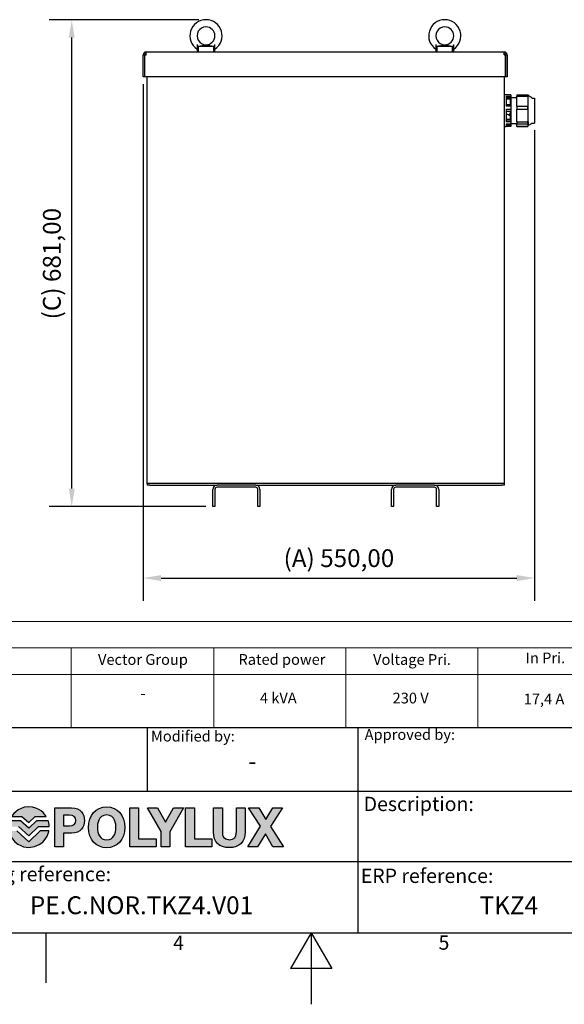
# Model space of a CAD drawing. Units: millimetres. Extents: x 0 to 2970, y 0 to 2100.
# Drawn here: x 1077 to 1839, y 0 to 1376 of the extents above; entities that cross this region are included whole.
import ezdxf
from ezdxf.enums import TextEntityAlignment as Align

# ---------------------------------------------------------------- set-up
doc = ezdxf.new("R2018")
doc.units = ezdxf.units.MM
doc.header["$LTSCALE"] = 10
for name, color, linetype, lineweight, true_color in [('Dimensions(ISO)', 156, 'Continuous', 18, 0x004080), ('Sombreado', 179, 'Continuous', 9, 0x1e1e47), ('Symbols(ISO)', 156, 'Continuous', 18, 0x004080)]:
    doc.layers.add(name, color=color, linetype=linetype, lineweight=lineweight, true_color=true_color)
for name, color, linetype, lineweight in [('Geometría del boceto(ISO)', 7, 'Continuous', 25), ('LAYER_1', 7, 'Continuous', 25), ('Visible Edges(ISO)', 7, 'Continuous', 25)]:
    doc.layers.add(name, color=color, linetype=linetype, lineweight=lineweight)
doc.styles.add('Cotas de modelo (ISO)', font='arial.ttf')
doc.styles.add('Current-ISO', font='arial.ttf')
doc.styles.add('Estilo de texto28', font='arial.ttf')
doc.styles.add('Estilo de texto29', font='arial.ttf')
doc.styles.add('Estilo de texto40', font='arial.ttf')
doc.styles.add('Estilo de texto98', font='arial.ttf')
doc.styles.add('Estilo de texto99', font='arial.ttf')
doc.styles.get("Standard").update_dxf_attribs({"font": 'arial.ttf'})
doc.styles.add('Texto notas y aclaraciones (ISO)', font='arial.ttf')
doc.dimstyles.new('Cotas normal (ISO) Medianas', dxfattribs={"dimscale": 10, "dimtxt": 2.5, "dimasz": 2.5, "dimexe": 3.175, "dimexo": 1, "dimgap": 0.762, "dimtad": 1, "dimrnd": 1e-08, "dimzin": 0, "dimtxsty": 'Standard', "dimcen": 0.09, "dimdle": 10, "dimclrd": 156, "dimclre": 156, "dimclrt": 156, "dimazin": 0, "dimtfac": 1.4, "dimtmove": 0, "dimatfit": 3, "dimfxl": 1, "dimtolj": 1, "dimtzin": 0, "dimlwd": 25, "dimlwe": 25, "dimarcsym": 0})

# ---------------------------------------------------------------- blocks, each defined once
blk = doc.blocks.new('Marcos COORDENADAS')
at = {"layer": 'Geometría del boceto(ISO)'}
for p, q in [((10, 10), (287, 10)), ((111.38, 10), (111.38, 3)), ((148.5, 10), (145.61, 5)), ((148.5, 10), (148.5, 0)), ((148.5, 10), (151.39, 5)), ((151.39, 5), (145.61, 5))]:
    blk.add_line(p, q, dxfattribs=at)
at = {"layer": 'Symbols(ISO)', "color": 156, "true_color": 0x004080, "char_height": 2, "attachment_point": 2, "style": 'Texto notas y aclaraciones (ISO)'}
for s, insert in [('4', (129.94, 9.6)), ('5', (167.06, 9.63))]:
    blk.add_mtext(s, dxfattribs=dict(at, insert=insert))
blk = doc.blocks.new('Tabla1')
at = {"layer": 'Symbols(ISO)'}
for p, q in [((94.98, 53.53), (287, 53.53)), ((94.98, 49.81), (287, 49.81)), ((114.92, 49.81), (114.92, 46.09)), ((134.86, 49.81), (134.86, 46.09)), ((153.32, 49.81), (153.32, 46.09)), ((171.79, 49.81), (171.79, 46.09)), ((94.98, 46.09), (287, 46.09)), ((114.92, 46.09), (114.92, 38.63)), ((134.86, 46.09), (134.86, 38.63)), ((153.32, 46.09), (153.32, 38.63)), ((171.79, 46.09), (171.79, 38.63)), ((94.98, 38.63), (287, 38.63))]:
    blk.add_line(p, q, dxfattribs=at)
at = {"layer": 'Symbols(ISO)', "char_height": 1.5, "attachment_point": 7, "style": 'Cotas de modelo (ISO)'}
for s, insert in [('Vector Group', (118.67, 46.98)), ('Rated power', (138.32, 46.99)), ('Voltage Pri.', (157.15, 46.98)), ('In Pri.', (178.49, 47.2)), ('-', (124.61, 42.27)), ('4 kVA', (141.32, 41.61)), ('230 V', (159.88, 41.59)), ('17,4 A', (178.22, 41.46))]:
    blk.add_mtext(s, dxfattribs=dict(at, insert=insert))
blk = doc.blocks.new('Cajetines ISO POLYLUX')
at = {"layer": 'Sombreado', "true_color": 0xe30613}
h = blk.add_hatch(color=12, dxfattribs=at)
edge = h.paths.add_edge_path()
edge.add_spline(control_points=[(94.43, 116.34), (94.23, 116.63), (93.55, 117.7), (91.95, 117.7)], knot_values=[0, 0, 0, 0, 1, 1, 1, 1], degree=3, periodic=0)
edge.add_spline(control_points=[(91.95, 117.7), (90.35, 117.7), (89.57, 116.34), (89.57, 116.34)], knot_values=[0, 0, 0, 0, 1, 1, 1, 1], degree=3, periodic=0)
edge.add_line((89.57, 116.34), (91.03, 116.34))
edge.add_line((91.03, 116.34), (92, 115.52))
edge.add_line((92, 115.52), (92.87, 116.34))
edge.add_line((92.87, 116.34), (94.43, 116.34))
h = blk.add_hatch(color=12, dxfattribs=at)
edge = h.paths.add_edge_path(flags=0)
edge.add_line((97.66, 115.05), (96.86, 115.05))
edge.add_line((96.86, 115.05), (96.86, 116.52))
edge.add_line((96.86, 116.52), (97.66, 116.52))
edge.add_spline(control_points=[(97.66, 116.52), (98.3, 116.52), (98.56, 116.31), (98.56, 115.79)], knot_values=[-1, -1, -1, -1, 0, 0, 0, 0], degree=3, periodic=0)
edge.add_spline(control_points=[(98.56, 115.79), (98.56, 115.27), (98.3, 115.05), (97.66, 115.05)], knot_values=[-1, -1, -1, -1, 0, 0, 0, 0], degree=3, periodic=0)
edge = h.paths.add_edge_path()
edge.add_spline(control_points=[(99.76, 115.79), (99.76, 114.93), (99.29, 114.01), (97.96, 114.01)], knot_values=[0, 0, 0, 0, 1, 1, 1, 1], degree=3, periodic=0)
edge.add_line((97.96, 114.01), (96.86, 114.01))
edge.add_line((96.86, 114.01), (96.86, 112.11))
edge.add_line((96.86, 112.11), (95.63, 112.11))
edge.add_line((95.63, 112.11), (95.63, 117.56))
edge.add_line((95.63, 117.56), (97.96, 117.56))
edge.add_spline(control_points=[(97.96, 117.56), (99.29, 117.56), (99.76, 116.64), (99.76, 115.79)], knot_values=[0, 0, 0, 0, 1, 1, 1, 1], degree=3, periodic=0)
h = blk.add_hatch(color=12, dxfattribs=at)
edge = h.paths.add_edge_path(flags=0)
edge.add_spline(control_points=[(102.88, 116.57), (104.08, 116.57), (104.18, 115.22), (104.18, 114.81)], knot_values=[-1, -1, -1, -1, 0, 0, 0, 0], degree=3, periodic=0)
edge.add_spline(control_points=[(104.18, 114.81), (104.18, 113.98), (103.84, 113.09), (102.88, 113.09)], knot_values=[-1, -1, -1, -1, 0, 0, 0, 0], degree=3, periodic=0)
edge.add_spline(control_points=[(102.88, 113.09), (101.92, 113.09), (101.58, 113.98), (101.58, 114.81)], knot_values=[-1, -1, -1, -1, 0, 0, 0, 0], degree=3, periodic=0)
edge.add_spline(control_points=[(101.58, 114.81), (101.58, 115.22), (101.67, 116.57), (102.88, 116.57)], knot_values=[-1, -1, -1, -1, 0, 0, 0, 0], degree=3, periodic=0)
edge = h.paths.add_edge_path()
edge.add_spline(control_points=[(100.35, 114.81), (100.35, 116.53), (101.37, 117.69), (102.88, 117.69)], knot_values=[0, 0, 0, 0, 1, 1, 1, 1], degree=3, periodic=0)
edge.add_spline(control_points=[(102.88, 117.69), (104.39, 117.69), (105.41, 116.53), (105.41, 114.81)], knot_values=[0, 0, 0, 0, 1, 1, 1, 1], degree=3, periodic=0)
edge.add_spline(control_points=[(105.41, 114.81), (105.41, 113.14), (104.37, 111.98), (102.88, 111.98)], knot_values=[0, 0, 0, 0, 1, 1, 1, 1], degree=3, periodic=0)
edge.add_spline(control_points=[(102.88, 111.98), (101.39, 111.98), (100.35, 113.14), (100.35, 114.81)], knot_values=[0, 0, 0, 0, 1, 1, 1, 1], degree=3, periodic=0)
for points in [[(106.12, 117.58), (107.35, 117.58), (107.35, 113.24), (109.79, 113.24), (109.79, 112.12), (106.12, 112.12)], [(110.49, 114.24), (108.59, 117.58), (109.98, 117.58), (111.12, 115.54), (112.25, 117.58), (113.62, 117.58), (111.72, 114.21), (111.72, 112.12), (110.49, 112.12)], [(113.93, 117.58), (115.16, 117.58), (115.16, 113.24), (117.6, 113.24), (117.6, 112.12), (113.93, 112.12)], [(125.08, 113.91), (124, 112.12), (122.61, 112.12), (124.4, 114.98), (122.74, 117.58), (124.18, 117.58), (125.13, 115.94), (126.11, 117.58), (127.47, 117.58), (125.82, 114.97), (127.61, 112.12), (126.14, 112.12)]]:
    blk.add_hatch(color=12, dxfattribs=at).paths.add_polyline_path(points)
h = blk.add_hatch(color=12, dxfattribs=at)
edge = h.paths.add_edge_path()
edge.add_line((117.84, 114.2), (117.84, 117.58))
edge.add_line((117.84, 117.58), (119.07, 117.58))
edge.add_line((119.07, 117.58), (119.07, 114.2))
edge.add_spline(control_points=[(119.07, 114.2), (119.07, 113.66), (119.19, 113.11), (120.04, 113.11)], knot_values=[0, 0, 0, 0, 1, 1, 1, 1], degree=3, periodic=0)
edge.add_spline(control_points=[(120.04, 113.11), (120.75, 113.11), (121.02, 113.41), (121.02, 114.2)], knot_values=[0, 0, 0, 0, 1, 1, 1, 1], degree=3, periodic=0)
edge.add_line((121.02, 114.2), (121.02, 117.58))
edge.add_line((121.02, 117.58), (122.25, 117.58))
edge.add_line((122.25, 117.58), (122.25, 114.2))
edge.add_spline(control_points=[(122.25, 114.2), (122.25, 112.78), (121.46, 112), (120.04, 112)], knot_values=[0, 0, 0, 0, 1, 1, 1, 1], degree=3, periodic=0)
edge.add_spline(control_points=[(120.04, 112), (118.6, 112), (117.84, 112.76), (117.84, 114.2)], knot_values=[0, 0, 0, 0, 1, 1, 1, 1], degree=3, periodic=0)
h = blk.add_hatch(color=12, dxfattribs=at)
edge = h.paths.add_edge_path()
edge.add_spline(control_points=[(89.3, 115.74), (89.16, 115.38), (89.16, 114.93), (89.16, 114.93)], knot_values=[0, 0, 0, 0, 1, 1, 1, 1], degree=3, periodic=0)
edge.add_line((89.16, 114.93), (90.54, 114.93))
edge.add_line((90.54, 114.93), (92, 113.63))
edge.add_line((92, 113.63), (93.36, 114.93))
edge.add_line((93.36, 114.93), (94.84, 114.93))
edge.add_spline(control_points=[(94.84, 114.93), (94.85, 115.33), (94.7, 115.74), (94.7, 115.74)], knot_values=[0, 0, 0, 0, 1, 1, 1, 1], degree=3, periodic=0)
edge.add_line((94.7, 115.74), (93.08, 115.74))
edge.add_line((93.08, 115.74), (92, 114.72))
edge.add_line((92, 114.72), (90.81, 115.74))
edge.add_line((90.81, 115.74), (89.3, 115.74))
h = blk.add_hatch(color=12, dxfattribs=at)
edge = h.paths.add_edge_path()
edge.add_spline(control_points=[(89.21, 114.34), (89.61, 112.52), (91.2, 112.01), (91.94, 112.03)], knot_values=[0, 0, 0, 0, 1, 1, 1, 1], degree=3, periodic=0)
edge.add_spline(control_points=[(91.94, 112.03), (94.43, 112.08), (94.79, 114.34), (94.79, 114.34)], knot_values=[0, 0, 0, 0, 1, 1, 1, 1], degree=3, periodic=0)
edge.add_line((94.79, 114.34), (93.58, 114.34))
edge.add_line((93.58, 114.34), (92, 112.82))
edge.add_line((92, 112.82), (90.32, 114.34))
edge.add_line((90.32, 114.34), (89.21, 114.34))
at = {"layer": 'LAYER_1', "color": 12, "true_color": 0xe30613}
for p, q in [((95.63, 112.11), (95.63, 117.56)), ((95.63, 117.56), (97.96, 117.56)), ((106.12, 112.12), (106.12, 117.58)), ((106.12, 117.58), (107.35, 117.58)), ((107.35, 117.58), (107.35, 113.24)), ((110.49, 114.24), (108.59, 117.58)), ((108.59, 117.58), (109.98, 117.58)), ((109.98, 117.58), (111.12, 115.54)), ((111.12, 115.54), (112.25, 117.58)), ((113.62, 117.58), (111.72, 114.21)), ((112.25, 117.58), (113.62, 117.58)), ((113.93, 112.12), (113.93, 117.58)), ((113.93, 117.58), (115.16, 117.58)), ((115.16, 117.58), (115.16, 113.24)), ((117.84, 114.2), (117.84, 117.58)), ((117.84, 117.58), (119.07, 117.58)), ((119.07, 117.58), (119.07, 114.2)), ((121.02, 114.2), (121.02, 117.58)), ((121.02, 117.58), (122.25, 117.58)), ((122.25, 117.58), (122.25, 114.2)), ((124.4, 114.98), (122.74, 117.58)), ((122.74, 117.58), (124.18, 117.58)), ((124.18, 117.58), (125.13, 115.94)), ((125.13, 115.94), (126.11, 117.58)), ((127.47, 117.58), (125.82, 114.97)), ((126.11, 117.58), (127.47, 117.58)), ((90.81, 115.74), (89.3, 115.74)), ((89.57, 116.34), (91.03, 116.34)), ((92, 114.72), (90.81, 115.74)), ((91.03, 116.34), (92, 115.52)), ((92, 115.52), (92.87, 116.34)), ((93.08, 115.74), (92, 114.72)), ((92.87, 116.34), (94.43, 116.34)), ((94.7, 115.74), (93.08, 115.74)), ((97.66, 116.52), (96.86, 116.52)), ((96.86, 116.52), (96.86, 115.05)), ((92, 112.82), (90.32, 114.34)), ((90.54, 114.93), (92, 113.63)), ((92, 113.63), (93.36, 114.93)), ((93.58, 114.34), (92, 112.82)), ((93.36, 114.93), (94.84, 114.93)), ((94.79, 114.34), (93.58, 114.34)), ((96.86, 115.05), (97.66, 115.05)), ((110.49, 112.12), (110.49, 114.24)), ((122.61, 112.12), (124.4, 114.98)), ((125.82, 114.97), (127.61, 112.12)), ((97.96, 114.01), (96.86, 114.01)), ((96.86, 114.01), (96.86, 112.11)), ((107.35, 113.24), (109.79, 113.24)), ((109.79, 113.24), (109.79, 112.12)), ((111.72, 114.21), (111.72, 112.12)), ((115.16, 113.24), (117.6, 113.24)), ((117.6, 113.24), (117.6, 112.12)), ((125.08, 113.91), (124, 112.12)), ((126.14, 112.12), (125.08, 113.91)), ((96.86, 112.11), (95.63, 112.11)), ((109.79, 112.12), (106.12, 112.12)), ((111.72, 112.12), (110.49, 112.12)), ((117.6, 112.12), (113.93, 112.12)), ((124, 112.12), (122.61, 112.12)), ((127.61, 112.12), (126.14, 112.12))]:
    blk.add_line(p, q, dxfattribs=at)
for points in [[(91.95, 117.7), (90.35, 117.7), (89.57, 116.34), (89.57, 116.34)], [(94.43, 116.34), (94.23, 116.63), (93.55, 117.7), (91.95, 117.7)], [(97.96, 117.56), (99.29, 117.56), (99.76, 116.64), (99.76, 115.79)], [(100.35, 114.81), (100.35, 116.53), (101.37, 117.69), (102.88, 117.69)], [(102.88, 117.69), (104.39, 117.69), (105.41, 116.53), (105.41, 114.81)], [(94.84, 114.93), (94.85, 115.33), (94.7, 115.74), (94.7, 115.74)], [(98.56, 115.79), (98.56, 116.31), (98.3, 116.52), (97.66, 116.52)], [(97.66, 115.05), (98.3, 115.05), (98.56, 115.27), (98.56, 115.79)], [(99.76, 115.79), (99.76, 114.93), (99.29, 114.01), (97.96, 114.01)], [(102.88, 116.57), (101.67, 116.57), (101.58, 115.22), (101.58, 114.81)], [(104.18, 114.81), (104.18, 115.22), (104.08, 116.57), (102.88, 116.57)], [(89.21, 114.34), (89.61, 112.52), (91.2, 112.01), (91.94, 112.03)], [(91.94, 112.03), (94.43, 112.08), (94.79, 114.34), (94.79, 114.34)], [(102.88, 111.98), (101.39, 111.98), (100.35, 113.14), (100.35, 114.81)], [(101.58, 114.81), (101.58, 113.98), (101.92, 113.09), (102.88, 113.09)], [(105.41, 114.81), (105.41, 113.14), (104.37, 111.98), (102.88, 111.98)], [(102.88, 113.09), (103.84, 113.09), (104.18, 113.98), (104.18, 114.81)], [(120.04, 112), (118.6, 112), (117.84, 112.76), (117.84, 114.2)], [(119.07, 114.2), (119.07, 113.66), (119.19, 113.11), (120.04, 113.11)], [(120.04, 113.11), (120.75, 113.11), (121.02, 113.41), (121.02, 114.2)], [(122.25, 114.2), (122.25, 112.78), (121.46, 112), (120.04, 112)]]:
    blk.add_open_spline(points, degree=3, dxfattribs=at)
at = {"layer": 'Visible Edges(ISO)'}
for p, q in [((270, 128.73), (77.98, 128.73)), ((108.58, 119.9), (108.58, 128.73)), ((138, 128.73), (138, 100.1)), ((77.98, 119.9), (270, 119.9)), ((270, 110), (77.98, 110)), ((77.98, 100.1), (270, 100.1))]:
    blk.add_line(p, q, dxfattribs=at)
at = {"layer": 'Symbols(ISO)', "color": 7, "style": 'Current-ISO'}
for s, insert, char_height, width, attachment_point in [('\\fArial|b0|i0;\\H1.5000;Modified by:', (109.08, 128.33), 1.5, 27.6925, 1), ('\\fArial|b0|i0;\\H1.5000;Approved by:', (138.97, 128.56), 1.5, 28.7511, 1), ('\\fArial|b0|i0;\\H2.5000;-', (123.26, 124.09), 2.5, 27.8788, 5), ('\\fArial|b0|i0;\\H2.0000;Description:', (138.83, 119.11), 2, 27.6925, 1), ('\\fArial|b0|i0;\\H2.0000;Drawing reference:', (79.41, 109.3), 2, 27.6925, 1), ('\\fArial|b0|i0;\\H2.0000;ERP reference:', (138.43, 109.06), 2, 27.6925, 1)]:
    blk.add_mtext(s, dxfattribs=dict(at, insert=insert, char_height=char_height, width=width, attachment_point=attachment_point))
at = {"layer": 'Symbols(ISO)', "color": 7}
for tag, height, style, p in [('MATERIAL', 2, 'Texto notas y aclaraciones (ISO)', (209.43, 123.91)), ('MASA\\P3;', 2, 'Texto notas y aclaraciones (ISO)', (250.93, 124.09)), ('Replaces', 2, 'Texto notas y aclaraciones (ISO)', (183.12, 123.32)), ('Description', 2.5, 'Estilo de texto28', (177.91, 114.37)), ('PART_NUMBER', 2.5, 'Estilo de texto28', (107.76, 103.62)), ('ERP_reference', 2.5, 'Estilo de texto28', (159.14, 103.6)), ('PROVEEDOR', 1.5, 'Estilo de texto40', (189.74, 104.87)), ('Escala_de_vista_inicial', 2, 'Estilo de texto29', (250.97, 103.35))]:
    blk.add_attdef(tag, text='', height=height, dxfattribs=dict(at, style=style)).set_placement(p, align=Align.MIDDLE_CENTER)
at = {"layer": 'Symbols(ISO)', "color": 7, "style": 'Estilo de texto29'}
for tag, p in [('Surface_treatment', (232.21, 125.1)), ('D._Técnico', (210.67, 108.94)), ('D._Fábrica', (231.68, 108.92)), ('D._Comercial', (210.67, 104.13)), ('D._Compras', (232.14, 104.18))]:
    blk.add_attdef(tag, text='', height=2, dxfattribs=at).set_placement(p, align=Align.TOP_CENTER)
at = {"layer": 'Symbols(ISO)', "color": 142, "true_color": 0x0080c0, "style": 'Estilo de texto29'}
blk.add_attdef('Valid', text='', height=2, dxfattribs=at).set_placement((265.24, 124.39), align=Align.MIDDLE_CENTER)
at = {"layer": 'Symbols(ISO)', "color": 7}
for tag, height, style, p in [('NOMBRE_DE_ARCHIVO_Y_RUTA', 0.3, 'Estilo de texto99', (243.87, 116.84)), ('Number_of_sheets', 2.5, 'Estilo de texto28', (265.95, 105.51))]:
    blk.add_attdef(tag, text='', height=height, dxfattribs=dict(at, style=style)).set_placement(p, align=Align.TOP_LEFT)
at = {"layer": 'Symbols(ISO)', "color": 7, "style": 'Texto notas y aclaraciones (ISO)'}
blk.add_attdef('Unidades', text='', height=2, dxfattribs=at).set_placement((235.31, 114.12), align=Align.MIDDLE_LEFT)
at = {"layer": 'Symbols(ISO)', "color": 7, "style": 'Estilo de texto98'}
blk.add_attdef('Sheet_number', text='', height=2.49, dxfattribs=at).set_placement((263.78, 105.5), align=Align.TOP_RIGHT)
blk = doc.blocks.new('*D20')
at = {"layer": 'Defpoints', "color": 0, "linetype": 'Continuous', "transparency": 16777216}
for p in [(1250, 1296.3), (1797.5, 1231.8), (1797.5, 595.8)]:
    blk.add_point(p, dxfattribs=at)
at = {"layer": 'Dimensions(ISO)', "color": 156, "linetype": 'Continuous', "lineweight": 25, "true_color": 0x004080, "transparency": 16777216}
for p, q in [((1250, 1286.3), (1250, 564.1)), ((1797.5, 1221.8), (1797.5, 564.1)), ((1275, 595.8), (1772.5, 595.8))]:
    blk.add_line(p, q, dxfattribs=at)
at = {"layer": 'Dimensions(ISO)', "color": 156, "linetype": 'Continuous', "true_color": 0x004080, "transparency": 16777216}
for points in [[(1275, 600), (1275, 591.7), (1250, 595.8)], [(1772.5, 600), (1772.5, 591.7), (1797.5, 595.8)]]:
    blk.add_solid(points, dxfattribs=at)
at = {"layer": 'Dimensions(ISO)', "color": 156, "linetype": 'Continuous', "lineweight": 25, "true_color": 0x004080, "transparency": 16777216, "insert": (1438.7, 636.1), "char_height": 25, "attachment_point": 1}
blk.add_mtext('\\A1; \\fArial|b0|i0;\\H24.8731;(A) 550,00', dxfattribs=at)
blk = doc.blocks.new('*D21')
at = {"layer": 'Defpoints', "color": 0, "linetype": 'Continuous', "transparency": 16777216}
for p in [(1150, 1376.3), (1337.8, 1376.3), (1347.3, 695.8)]:
    blk.add_point(p, dxfattribs=at)
at = {"layer": 'Dimensions(ISO)', "color": 156, "linetype": 'Continuous', "lineweight": 25, "true_color": 0x004080, "transparency": 16777216}
for p, q in [((1327.8, 1376.3), (1118.2, 1376.3)), ((1150, 720.8), (1150, 1351.3)), ((1337.3, 695.8), (1118.2, 695.8))]:
    blk.add_line(p, q, dxfattribs=at)
at = {"layer": 'Dimensions(ISO)', "color": 156, "linetype": 'Continuous', "true_color": 0x004080, "transparency": 16777216}
for points in [[(1145.8, 1351.3), (1154.1, 1351.3), (1150, 1376.3)], [(1145.8, 720.8), (1154.1, 720.8), (1150, 695.8)]]:
    blk.add_solid(points, dxfattribs=at)
at = {"layer": 'Dimensions(ISO)', "color": 156, "linetype": 'Continuous', "lineweight": 25, "true_color": 0x004080, "transparency": 16777216, "insert": (1109.7, 949.8), "char_height": 25, "attachment_point": 1, "rotation": 90}
blk.add_mtext('\\A1; \\fArial|b0|i0;\\H24.8731;(C) 681,00', dxfattribs=at)

msp = doc.modelspace()

# ---------------------------------------------------------------- linework, layer by layer
at = {"layer": 'Visible Edges(ISO)'}
for p, q in [((1325.253, 1341.722), (1325.253, 1331.344)), ((1326.68, 1339.344), (1348.826, 1339.344)), ((1350.253, 1331.344), (1350.253, 1341.722)), ((1659.253, 1341.722), (1659.253, 1331.344)), ((1660.68, 1339.344), (1682.826, 1339.344)), ((1684.253, 1331.344), (1684.253, 1341.722)), ((1249.953, 1327.344), (1251.953, 1327.344)), ((1249.953, 1296.344), (1249.953, 1327.344)), ((1251.953, 1327.344), (1251.953, 1296.344)), ((1251.953, 1327.344), (1253.953, 1327.344)), ((1253.953, 1327.344), (1253.953, 1331.344)), ((1253.953, 1331.344), (1754.953, 1331.344)), ((1754.953, 1327.344), (1754.953, 1331.344)), ((1754.953, 1327.344), (1756.853, 1327.344)), ((1755.253, 1329.322), (1755.253, 1327.344)), ((1756.853, 1296.344), (1756.853, 1327.344)), ((1756.953, 1327.344), (1758.953, 1327.344)), ((1756.953, 1296.344), (1756.953, 1327.344)), ((1758.953, 1327.344), (1758.953, 1296.344)), ((1251.953, 1296.344), (1249.953, 1296.344)), ((1756.853, 1296.344), (1251.953, 1296.344)), ((1255.253, 727.844), (1255.253, 1296.344)), ((1755.253, 727.844), (1755.253, 1296.344)), ((1758.953, 1296.344), (1756.953, 1296.344)), ((1755.253, 1271.844), (1757.453, 1271.844)), ((1757.453, 1271.844), (1757.453, 1271.167)), ((1763.953, 1271.422), (1757.453, 1271.422)), ((1763.953, 1271.167), (1757.453, 1271.167)), ((1757.453, 1269.641), (1763.953, 1269.641)), ((1757.453, 1269.641), (1757.453, 1255.501)), ((1758.103, 1257.45), (1758.103, 1267.692)), ((1758.103, 1267.692), (1763.303, 1267.692)), ((1763.303, 1267.692), (1763.303, 1257.45)), ((1763.953, 1271.422), (1763.953, 1271.167)), ((1763.953, 1271.167), (1763.953, 1269.641)), ((1763.953, 1269.641), (1763.953, 1255.501)), ((1763.953, 1267.594), (1772.453, 1267.594)), ((1772.453, 1271.422), (1788.105, 1271.422)), ((1772.453, 1271.422), (1772.453, 1271.167)), ((1772.453, 1271.167), (1772.453, 1269.641)), ((1772.453, 1271.167), (1788.105, 1271.167)), ((1772.453, 1269.641), (1788.105, 1269.641)), ((1772.453, 1255.501), (1772.453, 1269.641)), ((1788.453, 1269.873), (1788.359, 1270.407)), ((1788.453, 1269.863), (1788.396, 1270.187)), ((1788.453, 1269.863), (1788.453, 1269.873)), ((1788.453, 1263.239), (1788.453, 1269.863)), ((1793.664, 1266.844), (1797.453, 1266.844)), ((1797.453, 1266.844), (1797.453, 1231.844)), ((1763.953, 1255.501), (1757.453, 1255.501)), ((1763.303, 1265.112), (1758.103, 1265.112)), ((1763.303, 1257.45), (1758.103, 1257.45)), ((1763.953, 1255.501), (1763.953, 1251.085)), ((1772.453, 1255.501), (1788.105, 1255.501)), ((1772.453, 1255.501), (1772.453, 1251.085)), ((1788.453, 1261.902), (1788.453, 1263.239)), ((1788.453, 1242.787), (1788.453, 1261.902)), ((1757.453, 1251.085), (1757.453, 1233.683)), ((1757.453, 1251.085), (1763.953, 1251.085)), ((1758.103, 1236.081), (1758.103, 1248.686)), ((1758.103, 1248.686), (1763.303, 1248.686)), ((1759.684, 1244.368), (1759.684, 1244.334)), ((1759.684, 1244.368), (1762.482, 1243.005)), ((1759.684, 1243.909), (1759.684, 1244.334)), ((1759.684, 1244.334), (1762.482, 1242.971)), ((1762.379, 1242.618), (1759.684, 1243.909)), ((1762.854, 1242.618), (1762.379, 1242.618)), ((1762.482, 1244.544), (1762.482, 1244.51)), ((1762.482, 1244.544), (1762.854, 1244.544)), ((1762.482, 1242.971), (1762.482, 1244.51)), ((1762.482, 1244.51), (1762.854, 1244.51)), ((1762.854, 1244.544), (1762.854, 1244.51)), ((1762.854, 1244.51), (1762.854, 1242.618)), ((1763.303, 1248.686), (1763.303, 1236.081)), ((1763.953, 1251.085), (1763.953, 1233.683)), ((1772.453, 1251.085), (1788.105, 1251.085)), ((1772.453, 1233.683), (1772.453, 1251.085)), ((1788.453, 1242.028), (1788.453, 1242.787)), ((1788.453, 1233.705), (1788.453, 1242.028)), ((1755.253, 1226.844), (1757.453, 1226.844)), ((1763.953, 1233.683), (1757.453, 1233.683)), ((1757.453, 1230.781), (1757.453, 1226.844)), ((1757.453, 1230.781), (1763.953, 1230.781)), ((1763.953, 1227.526), (1757.453, 1227.526)), ((1763.953, 1227.26), (1757.453, 1227.26)), ((1758.103, 1237.439), (1763.303, 1237.439)), ((1763.303, 1236.081), (1758.103, 1236.081)), ((1758.103, 1230.333), (1763.303, 1230.333)), ((1758.103, 1227.975), (1758.103, 1230.333)), ((1763.303, 1227.975), (1758.103, 1227.975)), ((1763.303, 1230.333), (1763.303, 1227.975)), ((1763.953, 1233.683), (1763.953, 1230.781)), ((1763.953, 1231.094), (1772.453, 1231.094)), ((1763.953, 1230.781), (1763.953, 1227.526)), ((1763.953, 1227.526), (1763.953, 1227.26)), ((1772.453, 1233.683), (1788.101, 1233.683)), ((1772.453, 1233.683), (1772.453, 1230.781)), ((1772.453, 1230.781), (1788.1, 1230.781)), ((1772.453, 1227.526), (1772.453, 1230.781)), ((1772.453, 1227.26), (1772.453, 1227.526)), ((1772.453, 1227.526), (1788.096, 1227.526)), ((1772.453, 1227.26), (1788.096, 1227.26)), ((1788.37, 1228.399), (1788.347, 1228.272)), ((1788.453, 1228.863), (1788.391, 1228.513)), ((1788.453, 1233.705), (1788.453, 1228.844)), ((1793.664, 1231.844), (1797.453, 1231.844)), ((1255.253, 727.844), (1255.253, 725.844)), ((1751.253, 727.844), (1255.253, 727.844)), ((1259.253, 725.844), (1255.253, 725.844)), ((1259.253, 725.844), (1353.253, 725.844)), ((1347.253, 695.844), (1347.253, 719.844)), ((1350.253, 719.844), (1350.253, 695.844)), ((1407.253, 725.844), (1353.253, 725.844)), ((1407.253, 722.844), (1353.253, 722.844)), ((1407.253, 725.844), (1603.253, 725.844)), ((1410.253, 695.844), (1410.253, 719.844)), ((1413.253, 719.844), (1413.253, 695.844)), ((1597.253, 695.844), (1597.253, 719.844)), ((1600.253, 719.844), (1600.253, 695.844)), ((1657.253, 725.844), (1603.253, 725.844)), ((1657.253, 722.844), (1603.253, 722.844)), ((1657.253, 725.844), (1751.253, 725.844)), ((1660.253, 695.844), (1660.253, 719.844)), ((1663.253, 719.844), (1663.253, 695.844)), ((1755.253, 727.844), (1751.253, 727.844)), ((1755.253, 725.844), (1751.253, 725.844)), ((1755.253, 725.844), (1755.253, 727.844)), ((1350.253, 695.844), (1347.253, 695.844)), ((1413.253, 695.844), (1410.253, 695.844)), ((1600.253, 695.844), (1597.253, 695.844)), ((1663.253, 695.844), (1660.253, 695.844))]:
    msp.add_line(p, q, dxfattribs=at)
for centre, radius, start, end in [((1337.753, 1353.844), 22.5, 90, 236.251011), ((1337.753, 1353.844), 12.5, 90, 270.002367), ((1337.753, 1353.844), 22.5, 303.748989, 90), ((1337.753, 1353.844), 12.5, 270.011836, 90), ((1671.753, 1353.844), 22.5, 90, 236.251011), ((1671.753, 1353.844), 12.5, 90, 270.002367), ((1671.753, 1353.844), 22.5, 303.748989, 90), ((1671.753, 1353.844), 12.5, 270.011836, 90), ((1253.953, 1327.344), 4, 90, 180), ((1253.953, 1327.344), 2, 90, 180), ((1754.953, 1327.344), 4, 0, 90), ((1754.953, 1327.344), 2, 0, 90), ((1784.453, 1257.475), 13, 46.975374, 72.079787), ((1793.664, 1267.344), 0.5, 226.975374, 270), ((1784.453, 1241.214), 13, 287.920213, 313.024626), ((1793.664, 1231.344), 0.5, 90, 133.024626), ((1353.253, 719.844), 6, 90, 180), ((1353.253, 719.844), 3, 90, 180), ((1407.253, 719.844), 6, 0, 90), ((1407.253, 719.844), 3, 0, 90), ((1603.253, 719.844), 6, 90, 180), ((1603.253, 719.844), 3, 90, 180), ((1657.253, 719.844), 6, 0, 90), ((1657.253, 719.844), 3, 0, 90)]:
    msp.add_arc(centre, radius, start, end, dxfattribs=at)
for centre, major_axis, ratio, start_param, end_param in [((1337.753, 1571.719), (0, -500.78), 0.02496107, 5.19492251, 5.21304369), ((1337.753, 1571.719), (0, -500.78), 0.02496107, 1.07014161, 1.0882628), ((1671.753, 1571.719), (0, -500.78), 0.02496107, 5.19492251, 5.21304369), ((1671.753, 1571.719), (0, -500.78), 0.02496107, 1.07014161, 1.0882628), ((1788.1, 1249.344), (0.005, 22.5), 0.00005282, 0.19397248, 0.24614162), ((1788.1, 1249.344), (0.003, 22.5), 0.00017555, 5.83688395, 6.0372188), ((1788.1, 1249.344), (0.003, 22.5), 0.00017533, 4.7898053, 4.98953872), ((1788.1, 1249.344), (0.003, 22.5), 0.00017528, 3.74212068, 3.94245618)]:
    msp.add_ellipse(centre, major_axis=major_axis, ratio=ratio, start_param=start_param, end_param=end_param, dxfattribs=at)
for points in [[(1326.68, 1339.344), (1326.998, 1339.386), (1327.61, 1339.466), (1327.904, 1339.504)], [(1660.68, 1339.344), (1660.998, 1339.386), (1661.61, 1339.466), (1661.904, 1339.504)]]:
    msp.add_rational_spline(points, [4.31367672747, 4.38148365323, 4.51629175044, 4.58313240124], degree=2, knots=[2.513786582, 2.513786582, 2.513786582, 2.643483308, 2.778766721, 2.778766721, 2.778766721], dxfattribs=at)
for points, knots in [([(1327.904, 1339.504), (1330.237, 1339.804), (1332.493, 1340.129), (1335.262, 1340.517), (1336.257, 1340.652), (1337.255, 1340.704), (1337.376, 1340.709), (1337.546, 1340.713), (1337.594, 1340.714), (1337.678, 1340.715), (1337.715, 1340.715), (1337.753, 1340.716)], [0, 0, 0, 0, 0.70556912, 0.70556912, 1.35227872, 1.35227872, 1.44140809, 1.44140809, 1.47616956, 1.47616956, 1.50284522, 1.50284522, 1.50284522, 1.50284522]), ([(1337.753, 1340.716), (1337.789, 1340.715), (1337.825, 1340.715), (1337.909, 1340.714), (1337.957, 1340.713), (1338.124, 1340.709), (1338.242, 1340.705), (1339.223, 1340.654), (1340.198, 1340.523), (1342.947, 1340.139), (1345.235, 1339.809), (1347.602, 1339.504)], [0.000105013, 0.000105013, 0.000105013, 0.000105013, 0.010999381, 0.010999381, 0.025288855, 0.025288855, 0.061239428, 0.061239428, 0.324517632, 0.324517632, 0.619042982, 0.619042982, 0.619042982, 0.619042982]), ([(1661.904, 1339.504), (1664.237, 1339.804), (1666.493, 1340.129), (1669.262, 1340.517), (1670.257, 1340.652), (1671.255, 1340.704), (1671.376, 1340.709), (1671.546, 1340.713), (1671.594, 1340.714), (1671.678, 1340.715), (1671.715, 1340.715), (1671.753, 1340.716)], [0, 0, 0, 0, 0.70556912, 0.70556912, 1.35227872, 1.35227872, 1.44140809, 1.44140809, 1.47616956, 1.47616956, 1.50284522, 1.50284522, 1.50284522, 1.50284522]), ([(1671.753, 1340.716), (1671.789, 1340.715), (1671.825, 1340.715), (1671.909, 1340.714), (1671.957, 1340.713), (1672.124, 1340.709), (1672.242, 1340.705), (1673.223, 1340.654), (1674.198, 1340.523), (1676.947, 1340.139), (1679.235, 1339.809), (1681.602, 1339.504)], [0.000105013, 0.000105013, 0.000105013, 0.000105013, 0.010999381, 0.010999381, 0.025288855, 0.025288855, 0.061239428, 0.061239428, 0.324517632, 0.324517632, 0.619042982, 0.619042982, 0.619042982, 0.619042982])]:
    msp.add_open_spline(points, degree=3, knots=knots, dxfattribs=at)
for points, weights in [([(1347.602, 1339.504), (1348.187, 1339.429), (1348.826, 1339.344)], [4.58314475637, 4.45221789942, 4.31367672746]), ([(1681.602, 1339.504), (1682.187, 1339.429), (1682.826, 1339.344)], [4.58314475637, 4.45221789942, 4.31367672746]), ([(1788.105, 1271.422), (1788.272, 1270.898), (1788.359, 1270.407)], [1.04492657182, 1.04349174578, 1.03110350739]), ([(1788.105, 1271.167), (1788.313, 1270.659), (1788.396, 1270.187)], [1.04745179507, 1.0463596504, 1.02813610582]), ([(1788.453, 1263.239), (1788.423, 1266.293), (1788.105, 1269.641)], [1, 1.04220217254, 1.04492651887]), ([(1788.105, 1255.501), (1788.423, 1258.849), (1788.453, 1261.902)], [1.04492657182, 1.04220258271, 1]), ([(1788.101, 1233.683), (1788.438, 1238.049), (1788.453, 1242.028)], [1.04748591017, 1.04597797442, 1]), ([(1788.453, 1242.787), (1788.439, 1246.745), (1788.105, 1251.085)], [1, 1.04572570971, 1.04746802447]), ([(1788.096, 1227.526), (1788.768, 1229.154), (1788.1, 1230.781)], [1.15184671371, 1.26371739113, 1.15240491109]), ([(1788.096, 1227.26), (1788.278, 1227.837), (1788.364, 1228.375)], [1.15171781916, 1.18004953718, 1.19397043426])]:
    msp.add_rational_spline(points, weights, degree=2, dxfattribs=at)

# ---------------------------------------------------------------- block references
at = {"xscale": 10, "yscale": 10, "zscale": 10}
for name in ['Marcos COORDENADAS', 'Tabla1']:
    msp.add_blockref(name, (0, 0), dxfattribs=at)
ref = msp.add_blockref('Cajetines ISO POLYLUX', (170, -900.963), dxfattribs=dict(xscale=10, yscale=10, zscale=10))
lines = msp.add_mtext('PE.C.NOR.TKZ4.V01', dxfattribs={"layer": 'Symbols(ISO)', "color": 7, "insert": (1247.551, 135.227), "char_height": 25, "width": 570.1688, "attachment_point": 5, "style": 'Estilo de texto28'})
ref.add_attrib('PART_NUMBER', '', (1247.551, 135.227)).embed_mtext(lines)
lines = msp.add_mtext('TKZ4', dxfattribs={"layer": 'Symbols(ISO)', "color": 7, "insert": (1761.351, 134.994), "char_height": 25, "width": 392.35078, "attachment_point": 5, "style": 'Estilo de texto28'})
ref.add_attrib('ERP_reference', '', (1761.351, 134.994)).embed_mtext(lines)

# ---------------------------------------------------------------- dimensions: what is measured, and where the dimension line sits
at = {"layer": 'Dimensions(ISO)', "color": 156, "linetype": 'Continuous', "lineweight": 25, "true_color": 0x004080}
for base, p1, p2, angle, text, picture, middle in [((1149.953, 1376.344), (1347.253, 695.844), (1337.753, 1376.344), 90, ' \\fArial|b0|i0;\\H24.8731;(C) 681,00', '*D21', (1149.953, 1035.934)), ((1797.453, 595.844), (1249.953, 1296.344), (1797.453, 1231.844), 180, ' \\fArial|b0|i0;\\H24.8731;(A) 550,00', '*D20', (1523.803, 595.844))]:
    dim = msp.add_linear_dim(base=base, p1=p1, p2=p2, angle=angle, text=text, dimstyle='Cotas normal (ISO) Medianas', override={"dimgap": 0.762, "dimdec": 2, "dimtol": 0, "dimlim": 0, "dimtp": 0, "dimtm": 0, "dimtdec": 2, "dimtofl": 0, "dimatfit": 1}, dxfattribs=at)
    dim.commit()
    dim.dimension.update_dxf_attribs({"geometry": picture, "text_midpoint": middle, "dimtype": 160})

doc.saveas('drawing.dxf')
